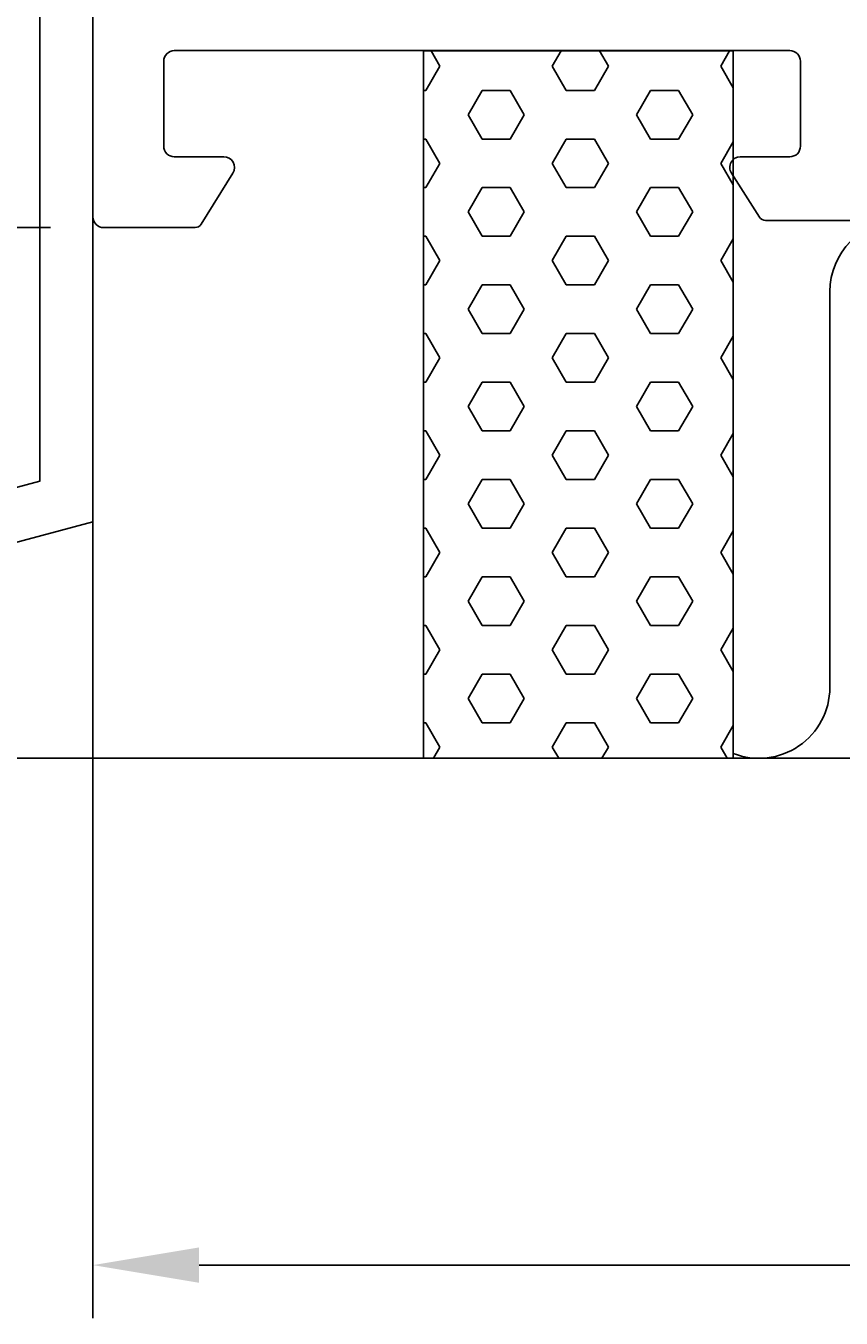
# Model space of a CAD drawing. Extents: x -11 to 115, y -31 to 80.
# Drawn here: x 12 to 35, y -31 to 6 of the extents above; entities that cross this region are included whole.
import ezdxf

# ---------------------------------------------------------------- set-up
doc = ezdxf.new("R2010")
doc.units = 0
doc.header["$LTSCALE"] = 4
doc.layers.get('0').update_dxf_attribs({"linetype": 'CONTINUOUS'})
doc.layers.get('DEFPOINTS').update_dxf_attribs({"linetype": 'CONTINUOUS'})
for name, color, linetype in [('SAPA_ANSLUTNING', 6, 'CONTINUOUS'), ('SAPA_MATT', 1, 'CONTINUOUS'), ('SAPA_PROFIL', 7, 'CONTINUOUS')]:
    doc.layers.add(name, color=color, linetype=linetype)
doc.styles.add('ISO', font='txt')
doc.dimstyles.get("Standard").update_dxf_attribs({"dimtxt": 0.18, "dimasz": 0.18, "dimexe": 0.18, "dimexo": 0.0625, "dimgap": 0.09, "dimtad": 0, "dimtih": 1, "dimtoh": 1, "dimzin": 0, "dimcen": 0.09, "dimazin": 3, "dimtfac": 1, "dimtofl": 0, "dimtmove": 0, "dimatfit": 3})

# ---------------------------------------------------------------- blocks, each defined once
blk = doc.blocks.new('*X34')
at = {"color": 0}
for p, q in [((23.559, 5), (23.809, 4.566)), ((27.235, 5), (26.984, 4.566)), ((28.321, 5), (28.572, 4.566)), ((31.998, 5), (31.747, 4.566)), ((23.809, 4.566), (23.413, 3.879)), ((26.984, 4.566), (27.381, 3.879)), ((28.572, 4.566), (28.175, 3.879)), ((31.747, 4.566), (32.1, 3.954)), ((23.412, 3.879), (23.343, 3.879)), ((25, 3.879), (24.603, 3.191)), ((25.794, 3.879), (25, 3.879)), ((25.794, 3.879), (26.191, 3.191)), ((28.175, 3.879), (27.381, 3.879)), ((29.763, 3.879), (29.366, 3.191)), ((30.556, 3.879), (29.762, 3.879)), ((30.556, 3.879), (30.953, 3.191)), ((24.603, 3.191), (25, 2.504)), ((26.191, 3.191), (25.794, 2.504)), ((29.366, 3.191), (29.763, 2.504)), ((30.953, 3.191), (30.556, 2.504)), ((23.412, 2.504), (23.343, 2.504)), ((23.413, 2.504), (23.809, 1.816)), ((25.794, 2.504), (25, 2.504)), ((27.381, 2.504), (26.984, 1.816)), ((28.175, 2.504), (27.381, 2.504)), ((28.175, 2.504), (28.572, 1.816)), ((30.556, 2.504), (29.762, 2.504)), ((32.1, 2.428), (31.747, 1.816)), ((23.809, 1.816), (23.413, 1.129)), ((26.984, 1.816), (27.381, 1.129)), ((28.572, 1.816), (28.175, 1.129)), ((31.747, 1.816), (32.1, 1.205)), ((23.412, 1.129), (23.343, 1.129)), ((25, 1.129), (24.603, 0.441)), ((25.794, 1.129), (25, 1.129)), ((25.794, 1.129), (26.191, 0.441)), ((28.175, 1.129), (27.381, 1.129)), ((29.763, 1.129), (29.366, 0.441)), ((30.556, 1.129), (29.762, 1.129)), ((30.556, 1.129), (30.953, 0.441)), ((24.603, 0.441), (25, -0.246)), ((26.191, 0.441), (25.794, -0.246)), ((29.366, 0.441), (29.763, -0.246)), ((30.953, 0.441), (30.556, -0.246)), ((23.412, -0.246), (23.343, -0.246)), ((23.413, -0.246), (23.809, -0.933)), ((25.794, -0.246), (25, -0.246)), ((27.381, -0.246), (26.984, -0.933)), ((28.175, -0.246), (27.381, -0.246)), ((28.175, -0.246), (28.572, -0.933)), ((30.556, -0.246), (29.762, -0.246)), ((32.1, -0.322), (31.747, -0.933)), ((23.809, -0.933), (23.413, -1.621)), ((26.984, -0.933), (27.381, -1.621)), ((28.572, -0.933), (28.175, -1.621)), ((31.747, -0.933), (32.1, -1.545)), ((23.412, -1.621), (23.343, -1.621)), ((25, -1.621), (24.603, -2.308)), ((25.794, -1.621), (25, -1.621)), ((25.794, -1.621), (26.191, -2.308)), ((28.175, -1.621), (27.381, -1.621)), ((29.763, -1.621), (29.366, -2.308)), ((30.556, -1.621), (29.762, -1.621)), ((30.556, -1.621), (30.953, -2.308)), ((24.603, -2.308), (25, -2.996)), ((26.191, -2.308), (25.794, -2.996)), ((29.366, -2.308), (29.763, -2.996)), ((30.953, -2.308), (30.556, -2.996)), ((23.412, -2.996), (23.343, -2.996)), ((23.413, -2.996), (23.809, -3.683)), ((25.794, -2.996), (25, -2.996)), ((27.381, -2.996), (26.984, -3.683)), ((28.175, -2.996), (27.381, -2.996)), ((28.175, -2.996), (28.572, -3.683)), ((30.556, -2.996), (29.762, -2.996)), ((32.1, -3.071), (31.747, -3.683)), ((23.809, -3.683), (23.413, -4.37)), ((26.984, -3.683), (27.381, -4.37)), ((28.572, -3.683), (28.175, -4.37)), ((31.747, -3.683), (32.1, -4.295)), ((23.412, -4.37), (23.343, -4.37)), ((25, -4.37), (24.603, -5.058)), ((25.794, -4.37), (25, -4.37)), ((25.794, -4.37), (26.191, -5.058)), ((28.175, -4.37), (27.381, -4.37)), ((29.763, -4.37), (29.366, -5.058)), ((30.556, -4.37), (29.762, -4.37)), ((30.556, -4.37), (30.953, -5.058)), ((24.603, -5.058), (25, -5.745)), ((26.191, -5.058), (25.794, -5.745)), ((29.366, -5.058), (29.763, -5.745)), ((30.953, -5.058), (30.556, -5.745)), ((23.412, -5.745), (23.343, -5.745)), ((23.413, -5.745), (23.809, -6.433)), ((25.794, -5.745), (25, -5.745)), ((27.381, -5.745), (26.984, -6.433)), ((28.175, -5.745), (27.381, -5.745)), ((28.175, -5.745), (28.572, -6.433)), ((30.556, -5.745), (29.762, -5.745)), ((32.1, -5.821), (31.747, -6.433)), ((23.809, -6.433), (23.413, -7.12)), ((26.984, -6.433), (27.381, -7.12)), ((28.572, -6.433), (28.175, -7.12)), ((31.747, -6.433), (32.1, -7.044)), ((23.412, -7.12), (23.343, -7.12)), ((25, -7.12), (24.603, -7.807)), ((25.794, -7.12), (25, -7.12)), ((25.794, -7.12), (26.191, -7.807)), ((28.175, -7.12), (27.381, -7.12)), ((29.763, -7.12), (29.366, -7.807)), ((30.556, -7.12), (29.762, -7.12)), ((30.556, -7.12), (30.953, -7.807)), ((24.603, -7.807), (25, -8.495)), ((26.191, -7.807), (25.794, -8.495)), ((29.366, -7.807), (29.763, -8.495)), ((30.953, -7.807), (30.556, -8.495)), ((23.412, -8.495), (23.343, -8.495)), ((23.413, -8.495), (23.809, -9.182)), ((25.794, -8.495), (25, -8.495)), ((27.381, -8.495), (26.984, -9.182)), ((28.175, -8.495), (27.381, -8.495)), ((28.175, -8.495), (28.572, -9.182)), ((30.556, -8.495), (29.762, -8.495)), ((32.1, -8.571), (31.747, -9.182)), ((23.809, -9.182), (23.413, -9.87)), ((26.984, -9.182), (27.381, -9.87)), ((28.572, -9.182), (28.175, -9.87)), ((31.747, -9.182), (32.1, -9.794)), ((23.412, -9.87), (23.343, -9.87)), ((25, -9.87), (24.603, -10.557)), ((25.794, -9.87), (25, -9.87)), ((25.794, -9.87), (26.191, -10.557)), ((28.175, -9.87), (27.381, -9.87)), ((29.763, -9.87), (29.366, -10.557)), ((30.556, -9.87), (29.762, -9.87)), ((30.556, -9.87), (30.953, -10.557)), ((24.603, -10.557), (25, -11.244)), ((26.191, -10.557), (25.794, -11.244)), ((29.366, -10.557), (29.763, -11.244)), ((30.953, -10.557), (30.556, -11.244)), ((23.412, -11.244), (23.343, -11.244)), ((23.413, -11.244), (23.809, -11.932)), ((25.794, -11.244), (25, -11.244)), ((27.381, -11.244), (26.984, -11.932)), ((28.175, -11.244), (27.381, -11.244)), ((28.175, -11.244), (28.572, -11.932)), ((30.556, -11.244), (29.762, -11.244)), ((32.1, -11.32), (31.747, -11.932)), ((23.809, -11.932), (23.413, -12.619)), ((26.984, -11.932), (27.381, -12.619)), ((28.572, -11.932), (28.175, -12.619)), ((31.747, -11.932), (32.1, -12.543)), ((23.412, -12.619), (23.343, -12.619)), ((25, -12.619), (24.603, -13.307)), ((25.794, -12.619), (25, -12.619)), ((25.794, -12.619), (26.191, -13.307)), ((28.175, -12.619), (27.381, -12.619)), ((29.763, -12.619), (29.366, -13.307)), ((30.556, -12.619), (29.762, -12.619)), ((30.556, -12.619), (30.953, -13.307)), ((24.603, -13.307), (25, -13.994)), ((26.191, -13.307), (25.794, -13.994)), ((29.366, -13.307), (29.763, -13.994)), ((30.953, -13.307), (30.556, -13.994)), ((23.412, -13.994), (23.343, -13.994)), ((23.413, -13.994), (23.809, -14.681)), ((25.794, -13.994), (25, -13.994)), ((27.381, -13.994), (26.984, -14.682)), ((28.175, -13.994), (27.381, -13.994)), ((28.175, -13.994), (28.572, -14.681)), ((30.556, -13.994), (29.762, -13.994)), ((32.1, -14.07), (31.747, -14.682)), ((23.809, -14.682), (23.626, -15)), ((26.984, -14.681), (27.168, -15)), ((28.572, -14.682), (28.388, -15)), ((31.747, -14.681), (31.931, -15))]:
    blk.add_line(p, q, dxfattribs=at)
blk = doc.blocks.new('*U35')
at = {"layer": 'SAPA_MATT', "color": 2, "style": 'ISO'}
blk.add_text('86', height=3, dxfattribs=at).set_placement((54.9, -28.325))
blk = doc.blocks.new('*D31')
at = {"layer": 'DEFPOINTS', "color": 0}
for p in [(14, 0.3), (100, 0.3), (100, -29.325)]:
    blk.add_point(p, dxfattribs=at)
at = {"layer": 'SAPA_MATT'}
for p, q in [((14, -1.2), (14, -30.825)), ((100, -1.2), (100, -30.825)), ((17, -29.325), (97, -29.325))]:
    blk.add_line(p, q, dxfattribs=at)
for points in [[(17, -28.825), (17, -29.825), (14, -29.325)], [(97, -28.825), (97, -29.825), (100, -29.325)]]:
    blk.add_solid(points, dxfattribs=at)
blk.add_blockref('*U35', (0, 0))
blk = doc.blocks.new('*U36')
at = {"layer": 'SAPA_MATT', "color": 2, "style": 'ISO'}
blk.add_text('67', height=3, rotation=90, dxfattribs=at).set_placement((1.396, 31.401))
blk = doc.blocks.new('*D30')
at = {"layer": 'DEFPOINTS', "color": 0}
for p in [(2.396, 67.001), (14.5, 67.001), (14.3, 0.001)]:
    blk.add_point(p, dxfattribs=at)
at = {"layer": 'SAPA_MATT'}
for p, q in [((13, 67.001), (0.896, 67.001)), ((2.396, 3.001), (2.396, 64.001)), ((12.8, 0.001), (0.896, 0.001))]:
    blk.add_line(p, q, dxfattribs=at)
for points in [[(1.896, 64.001), (2.896, 64.001), (2.396, 67.001)], [(1.896, 3.001), (2.896, 3.001), (2.396, 0.001)]]:
    blk.add_solid(points, dxfattribs=at)
blk.add_blockref('*U36', (0, 0))

msp = doc.modelspace()

# ---------------------------------------------------------------- linework, layer by layer
at = {"layer": 'SAPA_ANSLUTNING'}
msp.add_line((114.824, -15), (-4.176, -15), dxfattribs=at)
msp.add_lwpolyline([(-10.943, -15), (14, -8.316), (14, 17.867), (12.5, 17.867), (12.5, -7.165), (-10.943, -13.447)], dxfattribs=at)
msp.add_lwpolyline([(32.1, 5), (32.1, -15), (23.343, -15), (23.343, 5)], close=True, dxfattribs=at)
msp.add_lwpolyline([(32.1, -14.862, 0.528397), (34.83, -13), (34.83, -1.811, -1), (38.83, -1.811)], format="xyb", dxfattribs=at)
at = {"layer": 'SAPA_PROFIL'}
msp.add_lwpolyline([(36.004, 0.201), (33.01, 0.201, -0.256277), (32.841, 0.293), (32.047, 1.54, -0.592006), (32.3, 2.001), (33.7, 2.001, 0.414214), (34, 2.301), (34, 4.701, 0.414214), (33.7, 5.001), (16.3, 5.001, 0.414214), (16, 4.701), (16, 2.301, 0.414214), (16.3, 2.001), (17.7, 2.001, -0.587703), (17.955, 1.543), (17.059, 0.095, -0.259681), (16.889, 0.001), (14.3, 0.001, -0.414214), (14, 0.301), (14, 19.672, 0.668179)], format="xyb", dxfattribs=at)

# ---------------------------------------------------------------- block references
at = {"layer": 'SAPA_ANSLUTNING', "linetype": 'CONTINUOUS'}
msp.add_blockref('*X34', (0, 0), dxfattribs=at)

# ---------------------------------------------------------------- dimensions: what is measured, and where the dimension line sits
at = {"layer": 'SAPA_MATT'}
dim = msp.add_linear_dim(base=(2.396, 67.001), p1=(14.3, 0.001), p2=(14.5, 67.001), angle=270, dimstyle='Standard', override={"dimscale": 1}, dxfattribs=at)
dim.commit()
dim.dimension.update_dxf_attribs({"geometry": '*D30', "text_midpoint": (-0.104, 33.501)})
dim = msp.add_linear_dim(base=(100, -29.325), p1=(14, 0.3), p2=(100, 0.3), dimstyle='Standard', override={"dimscale": 1}, dxfattribs=at)
dim.commit()
dim.dimension.update_dxf_attribs({"geometry": '*D31', "text_midpoint": (57, -26.825)})

doc.saveas('drawing.dxf')
